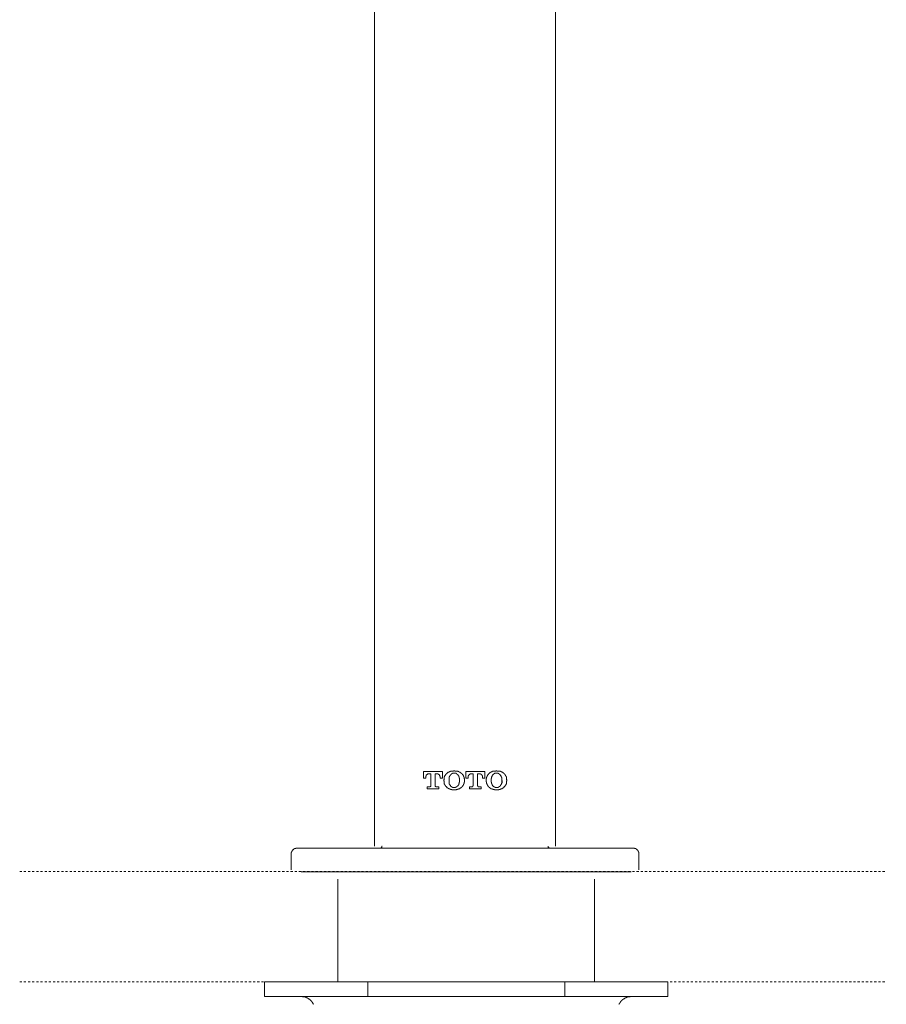
# Model space of a CAD drawing. Units: inches. Extents: x -642 to 776, y -619 to 505.
# Drawn here: x -338 to -191, y 4 to 171 of the extents above; entities that cross this region are included whole.
import ezdxf

# ---------------------------------------------------------------- set-up
doc = ezdxf.new("R2010")
doc.units = ezdxf.units.IN
doc.header["$MEASUREMENT"] = 0
doc.linetypes.add('AI-Linetype-102', pattern=[0.705556, 0.352778, -0.352778])
doc.linetypes.add('AI-Linetype-103', pattern=[0.705556, 0.352778, -0.352778])
doc.layers.add('图层 1', color=7, linetype='Continuous')

msp = doc.modelspace()

# ---------------------------------------------------------------- linework, layer by layer
at = {"layer": '图层 1', "color": 7, "lineweight": 9}
for points in [[(-277.74, 205.35), (-277.74, 30.54)], [(-247.08, 30.54), (-247.08, 205.35)], [(-269.45, 42.09), (-269.45, 43.2)], [(-269.45, 43.2), (-266.23, 43.2)], [(-269.05, 42.09), (-269.45, 42.09)], [(-268.57, 42.8), (-268.62, 42.8), (-268.66, 42.8), (-268.7, 42.8), (-268.75, 42.8), (-268.75, 42.75), (-268.79, 42.75), (-268.83, 42.71), (-268.88, 42.71), (-268.88, 42.66), (-268.92, 42.66), (-268.92, 42.62), (-268.97, 42.62), (-268.97, 42.58), (-268.97, 42.53), (-269.01, 42.53), (-269.01, 42.49), (-269.01, 42.44), (-269.01, 42.4), (-269.05, 42.4), (-269.05, 42.36), (-269.05, 42.31), (-269.05, 42.27), (-269.05, 42.22), (-269.05, 42.18)], [(-269.05, 42.18), (-269.05, 42.09)], [(-268.21, 42.8), (-268.57, 42.8)], [(-268.21, 40.77), (-268.21, 42.8)], [(-267.47, 42.8), (-267.47, 40.77)], [(-267.15, 42.8), (-267.47, 42.8)], [(-266.63, 42.18), (-266.63, 42.22), (-266.63, 42.27), (-266.63, 42.31), (-266.63, 42.36), (-266.67, 42.36), (-266.67, 42.4), (-266.67, 42.44), (-266.67, 42.49), (-266.71, 42.53), (-266.71, 42.58), (-266.76, 42.58), (-266.76, 42.62), (-266.76, 42.66), (-266.8, 42.66), (-266.8, 42.71), (-266.85, 42.71), (-266.89, 42.71), (-266.89, 42.75), (-266.94, 42.75), (-266.94, 42.8), (-266.98, 42.8), (-267.03, 42.8), (-267.07, 42.8), (-267.11, 42.8), (-267.15, 42.8)], [(-266.63, 42.09), (-266.63, 42.18)], [(-266.23, 42.09), (-266.63, 42.09)], [(-266.23, 43.2), (-266.23, 42.09)], [(-266.01, 41.78), (-265.96, 41.83), (-265.96, 41.87), (-265.96, 41.91), (-265.96, 41.96), (-265.96, 42), (-265.96, 42.05), (-265.96, 42.09), (-265.96, 42.13), (-265.92, 42.18), (-265.92, 42.22), (-265.92, 42.27), (-265.92, 42.31), (-265.88, 42.31), (-265.88, 42.36), (-265.88, 42.4), (-265.83, 42.44), (-265.83, 42.49), (-265.79, 42.49), (-265.79, 42.53), (-265.79, 42.58), (-265.74, 42.58), (-265.74, 42.62), (-265.7, 42.62), (-265.7, 42.66), (-265.65, 42.71), (-265.65, 42.75), (-265.61, 42.75), (-265.61, 42.8), (-265.57, 42.8), (-265.57, 42.84), (-265.52, 42.84), (-265.52, 42.89), (-265.48, 42.89), (-265.48, 42.93)], [(-266.01, 41.69), (-266.01, 41.78)], [(-265.48, 42.93), (-265.44, 42.93), (-265.39, 42.97), (-265.35, 42.97), (-265.35, 43.02), (-265.31, 43.02), (-265.31, 43.06), (-265.26, 43.06), (-265.22, 43.06), (-265.22, 43.1), (-265.17, 43.1), (-265.12, 43.1), (-265.12, 43.15), (-265.08, 43.15), (-265.04, 43.15), (-265.04, 43.2), (-265, 43.2), (-264.95, 43.2), (-264.9, 43.2), (-264.9, 43.24), (-264.86, 43.24), (-264.82, 43.24), (-264.77, 43.24), (-264.73, 43.28), (-264.68, 43.28), (-264.64, 43.28), (-264.6, 43.28), (-264.55, 43.28), (-264.51, 43.28), (-264.47, 43.28), (-264.42, 43.28), (-264.38, 43.28), (-264.38, 43.33), (-264.34, 43.33), (-264.29, 43.33), (-264.25, 43.33)], [(-265.12, 41.74), (-265.12, 41.78), (-265.12, 41.83), (-265.12, 41.87), (-265.12, 41.91), (-265.12, 41.96), (-265.12, 42), (-265.12, 42.05), (-265.12, 42.09), (-265.12, 42.13), (-265.12, 42.18), (-265.08, 42.18), (-265.08, 42.22), (-265.08, 42.27), (-265.08, 42.31), (-265.04, 42.31), (-265.04, 42.36), (-265.04, 42.4), (-265, 42.4), (-265, 42.44), (-265, 42.49), (-264.95, 42.49), (-264.95, 42.53), (-264.95, 42.58), (-264.9, 42.58), (-264.9, 42.62)], [(-265.12, 41.65), (-265.12, 41.74)], [(-264.9, 42.62), (-264.86, 42.62), (-264.86, 42.66), (-264.82, 42.66), (-264.82, 42.71), (-264.77, 42.71), (-264.77, 42.75), (-264.73, 42.75), (-264.73, 42.8), (-264.68, 42.8), (-264.64, 42.8), (-264.64, 42.84), (-264.6, 42.84), (-264.55, 42.84), (-264.55, 42.89), (-264.51, 42.89), (-264.47, 42.89), (-264.42, 42.89), (-264.38, 42.89), (-264.34, 42.93), (-264.29, 42.93), (-264.25, 42.93)], [(-264.25, 43.33), (-264.2, 43.33), (-264.16, 43.33), (-264.16, 43.28), (-264.11, 43.28), (-264.07, 43.28), (-264.03, 43.28), (-263.98, 43.28), (-263.93, 43.28), (-263.89, 43.28), (-263.85, 43.28), (-263.81, 43.28), (-263.76, 43.28), (-263.76, 43.24), (-263.72, 43.24), (-263.67, 43.24), (-263.63, 43.24), (-263.58, 43.2), (-263.54, 43.2), (-263.49, 43.2), (-263.49, 43.15), (-263.45, 43.15), (-263.41, 43.15), (-263.41, 43.1), (-263.36, 43.1), (-263.32, 43.1), (-263.32, 43.06), (-263.28, 43.06), (-263.23, 43.06), (-263.23, 43.02), (-263.19, 43.02), (-263.19, 42.97), (-263.14, 42.97), (-263.1, 42.97), (-263.1, 42.93), (-263.05, 42.93)], [(-264.25, 42.93), (-264.2, 42.93), (-264.16, 42.93), (-264.16, 42.89), (-264.11, 42.89), (-264.07, 42.89), (-264.03, 42.89), (-263.98, 42.89), (-263.93, 42.89), (-263.93, 42.84), (-263.89, 42.84), (-263.85, 42.84), (-263.85, 42.8), (-263.81, 42.8), (-263.81, 42.75), (-263.76, 42.75), (-263.72, 42.75), (-263.72, 42.71), (-263.67, 42.71), (-263.67, 42.66), (-263.63, 42.66), (-263.63, 42.62)], [(-263.63, 42.62), (-263.58, 42.58), (-263.58, 42.53), (-263.54, 42.53), (-263.54, 42.49), (-263.54, 42.44), (-263.49, 42.44), (-263.49, 42.4), (-263.49, 42.36), (-263.45, 42.36), (-263.45, 42.31), (-263.45, 42.27), (-263.41, 42.27), (-263.41, 42.22), (-263.41, 42.18), (-263.41, 42.13), (-263.41, 42.09), (-263.41, 42.05), (-263.36, 42.05), (-263.36, 42), (-263.36, 41.96), (-263.36, 41.91), (-263.36, 41.87), (-263.36, 41.83), (-263.36, 41.78), (-263.36, 41.74)], [(-263.36, 41.74), (-263.36, 41.65)], [(-263.05, 42.93), (-263.01, 42.89), (-263.01, 42.84), (-262.97, 42.84), (-262.97, 42.8), (-262.92, 42.8), (-262.92, 42.75), (-262.87, 42.75), (-262.87, 42.71), (-262.83, 42.71), (-262.83, 42.66), (-262.79, 42.66), (-262.79, 42.62), (-262.75, 42.58), (-262.75, 42.53), (-262.7, 42.53), (-262.7, 42.49), (-262.7, 42.44), (-262.66, 42.44), (-262.66, 42.4), (-262.66, 42.36), (-262.61, 42.36), (-262.61, 42.31), (-262.61, 42.27), (-262.61, 42.22), (-262.57, 42.22), (-262.57, 42.18), (-262.57, 42.13), (-262.57, 42.09), (-262.57, 42.05), (-262.57, 42), (-262.52, 41.96), (-262.52, 41.91), (-262.52, 41.87), (-262.52, 41.83), (-262.52, 41.78)], [(-262.52, 41.78), (-262.52, 41.69)], [(-262.26, 42.09), (-262.26, 43.2)], [(-262.26, 43.2), (-259.08, 43.2)], [(-261.91, 42.09), (-262.26, 42.09)], [(-261.38, 42.8), (-261.42, 42.8), (-261.46, 42.8), (-261.51, 42.8), (-261.55, 42.8), (-261.55, 42.75), (-261.6, 42.75), (-261.64, 42.75), (-261.64, 42.71), (-261.68, 42.71), (-261.68, 42.66), (-261.73, 42.66), (-261.73, 42.62), (-261.78, 42.62), (-261.78, 42.58), (-261.82, 42.58), (-261.82, 42.53), (-261.82, 42.49), (-261.86, 42.49), (-261.86, 42.44), (-261.86, 42.4), (-261.86, 42.36), (-261.86, 42.31), (-261.86, 42.27), (-261.86, 42.22), (-261.91, 42.22), (-261.91, 42.18)], [(-261.91, 42.18), (-261.91, 42.09)], [(-261.02, 42.8), (-261.38, 42.8)], [(-261.02, 40.77), (-261.02, 42.8)], [(-260.32, 42.8), (-260.32, 40.77)], [(-259.96, 42.8), (-260.32, 42.8)], [(-259.48, 42.18), (-259.48, 42.22), (-259.48, 42.27), (-259.48, 42.31), (-259.48, 42.36), (-259.48, 42.4), (-259.48, 42.44), (-259.52, 42.49), (-259.52, 42.53), (-259.52, 42.58), (-259.57, 42.58), (-259.57, 42.62), (-259.61, 42.62), (-259.61, 42.66), (-259.65, 42.66), (-259.65, 42.71), (-259.7, 42.71), (-259.7, 42.75), (-259.75, 42.75), (-259.79, 42.75), (-259.79, 42.8), (-259.83, 42.8), (-259.88, 42.8), (-259.92, 42.8), (-259.96, 42.8)], [(-259.48, 42.09), (-259.48, 42.18)], [(-259.08, 42.09), (-259.48, 42.09)], [(-259.08, 43.2), (-259.08, 42.09)], [(-258.82, 41.78), (-258.82, 41.83), (-258.82, 41.87), (-258.82, 41.91), (-258.82, 41.96), (-258.82, 42), (-258.77, 42), (-258.77, 42.05), (-258.77, 42.09), (-258.77, 42.13), (-258.77, 42.18), (-258.77, 42.22), (-258.73, 42.22), (-258.73, 42.27), (-258.73, 42.31), (-258.73, 42.36), (-258.69, 42.36), (-258.69, 42.4), (-258.69, 42.44), (-258.64, 42.44), (-258.64, 42.49), (-258.64, 42.53), (-258.59, 42.53), (-258.59, 42.58), (-258.55, 42.62), (-258.55, 42.66), (-258.51, 42.66), (-258.51, 42.71), (-258.47, 42.71), (-258.47, 42.75), (-258.42, 42.75), (-258.42, 42.8), (-258.37, 42.8), (-258.37, 42.84), (-258.33, 42.84), (-258.33, 42.89), (-258.29, 42.93)], [(-258.82, 41.69), (-258.82, 41.78)], [(-258.29, 42.93), (-258.24, 42.93), (-258.24, 42.97), (-258.2, 42.97), (-258.15, 43.02), (-258.11, 43.02), (-258.11, 43.06), (-258.07, 43.06), (-258.02, 43.1), (-257.98, 43.1), (-257.98, 43.15), (-257.93, 43.15), (-257.89, 43.15), (-257.84, 43.2), (-257.8, 43.2), (-257.76, 43.2), (-257.76, 43.24), (-257.71, 43.24), (-257.67, 43.24), (-257.63, 43.24), (-257.58, 43.24), (-257.58, 43.28), (-257.54, 43.28), (-257.5, 43.28), (-257.45, 43.28), (-257.4, 43.28), (-257.36, 43.28), (-257.32, 43.28), (-257.27, 43.28), (-257.22, 43.28), (-257.18, 43.28), (-257.18, 43.33), (-257.14, 43.33), (-257.1, 43.33)], [(-257.98, 41.74), (-257.98, 41.78), (-257.98, 41.83), (-257.98, 41.87), (-257.98, 41.91), (-257.98, 41.96), (-257.98, 42), (-257.93, 42), (-257.93, 42.05), (-257.93, 42.09), (-257.93, 42.13), (-257.93, 42.18), (-257.93, 42.22), (-257.89, 42.27), (-257.89, 42.31), (-257.89, 42.36), (-257.84, 42.4), (-257.84, 42.44), (-257.8, 42.49), (-257.8, 42.53), (-257.76, 42.53), (-257.76, 42.58), (-257.71, 42.62)], [(-257.98, 41.65), (-257.98, 41.74)], [(-257.71, 42.62), (-257.71, 42.66), (-257.67, 42.66), (-257.67, 42.71), (-257.63, 42.71), (-257.63, 42.75), (-257.58, 42.75), (-257.54, 42.75), (-257.54, 42.8), (-257.5, 42.8), (-257.5, 42.84), (-257.45, 42.84), (-257.4, 42.84), (-257.36, 42.89), (-257.32, 42.89), (-257.27, 42.89), (-257.22, 42.89), (-257.18, 42.89), (-257.18, 42.93), (-257.14, 42.93), (-257.1, 42.93)], [(-257.1, 43.33), (-257.05, 43.33), (-257.01, 43.28), (-256.96, 43.28), (-256.92, 43.28), (-256.88, 43.28), (-256.83, 43.28), (-256.79, 43.28), (-256.74, 43.28), (-256.7, 43.28), (-256.65, 43.28), (-256.61, 43.28), (-256.61, 43.24), (-256.57, 43.24), (-256.52, 43.24), (-256.48, 43.24), (-256.44, 43.24), (-256.44, 43.2), (-256.39, 43.2), (-256.34, 43.2), (-256.3, 43.2), (-256.3, 43.15), (-256.26, 43.15), (-256.21, 43.15), (-256.21, 43.1), (-256.17, 43.1), (-256.12, 43.1), (-256.12, 43.06), (-256.08, 43.06), (-256.04, 43.06), (-256.04, 43.02), (-255.99, 43.02), (-255.99, 42.97), (-255.95, 42.97), (-255.91, 42.97), (-255.91, 42.93), (-255.86, 42.93)], [(-257.1, 42.93), (-257.05, 42.93), (-257.01, 42.93), (-256.96, 42.89), (-256.92, 42.89), (-256.88, 42.89), (-256.83, 42.89), (-256.79, 42.89), (-256.79, 42.84), (-256.74, 42.84), (-256.7, 42.84), (-256.7, 42.8), (-256.65, 42.8), (-256.61, 42.8), (-256.61, 42.75), (-256.57, 42.75), (-256.57, 42.71), (-256.52, 42.71), (-256.52, 42.66), (-256.48, 42.66), (-256.48, 42.62), (-256.44, 42.62)], [(-256.44, 42.62), (-256.44, 42.58), (-256.39, 42.58), (-256.39, 42.53), (-256.34, 42.49), (-256.34, 42.44), (-256.3, 42.44), (-256.3, 42.4), (-256.3, 42.36), (-256.3, 42.31), (-256.26, 42.31), (-256.26, 42.27), (-256.26, 42.22), (-256.26, 42.18), (-256.21, 42.18), (-256.21, 42.13), (-256.21, 42.09), (-256.21, 42.05), (-256.21, 42), (-256.21, 41.96), (-256.21, 41.91), (-256.21, 41.87), (-256.21, 41.83), (-256.21, 41.78), (-256.21, 41.74)], [(-256.21, 41.74), (-256.21, 41.65)], [(-255.86, 42.93), (-255.86, 42.89), (-255.82, 42.89), (-255.82, 42.84), (-255.77, 42.84), (-255.77, 42.8), (-255.73, 42.8), (-255.73, 42.75), (-255.68, 42.75), (-255.68, 42.71), (-255.64, 42.71), (-255.64, 42.66), (-255.6, 42.62), (-255.6, 42.58), (-255.55, 42.58), (-255.55, 42.53), (-255.55, 42.49), (-255.51, 42.49), (-255.51, 42.44), (-255.51, 42.4), (-255.47, 42.4), (-255.47, 42.36), (-255.47, 42.31), (-255.42, 42.31), (-255.42, 42.27), (-255.42, 42.22), (-255.42, 42.18), (-255.42, 42.13), (-255.38, 42.13), (-255.38, 42.09), (-255.38, 42.05), (-255.38, 42), (-255.38, 41.96), (-255.38, 41.91), (-255.38, 41.87), (-255.38, 41.83), (-255.33, 41.78)], [(-255.33, 41.78), (-255.33, 41.69)], [(-268.83, 40.24), (-268.83, 40.59)], [(-268.83, 40.59), (-268.39, 40.59)], [(-266.85, 40.24), (-268.83, 40.24)], [(-268.39, 40.59), (-268.35, 40.59), (-268.31, 40.59), (-268.31, 40.63), (-268.26, 40.63), (-268.26, 40.68), (-268.21, 40.68), (-268.21, 40.73), (-268.21, 40.77)], [(-267.47, 40.77), (-267.47, 40.73), (-267.47, 40.68), (-267.42, 40.68), (-267.42, 40.63), (-267.38, 40.63), (-267.38, 40.59), (-267.33, 40.59), (-267.29, 40.59)], [(-267.29, 40.59), (-266.85, 40.59)], [(-266.85, 40.59), (-266.85, 40.24)], [(-266.01, 41.6), (-266.01, 41.69)], [(-265.48, 40.5), (-265.52, 40.55), (-265.57, 40.59), (-265.61, 40.63), (-265.65, 40.68), (-265.65, 40.73), (-265.7, 40.73), (-265.7, 40.77), (-265.74, 40.77), (-265.74, 40.81), (-265.79, 40.81), (-265.79, 40.86), (-265.79, 40.9), (-265.83, 40.9), (-265.83, 40.94), (-265.83, 40.99), (-265.88, 40.99), (-265.88, 41.03), (-265.88, 41.07), (-265.92, 41.12), (-265.92, 41.17), (-265.92, 41.21), (-265.92, 41.25), (-265.96, 41.25), (-265.96, 41.3), (-265.96, 41.34), (-265.96, 41.39), (-265.96, 41.43), (-265.96, 41.47), (-265.96, 41.52), (-265.96, 41.56), (-266.01, 41.6)], [(-264.25, 40.11), (-264.29, 40.11), (-264.34, 40.11), (-264.38, 40.11), (-264.42, 40.11), (-264.47, 40.11), (-264.51, 40.11), (-264.55, 40.11), (-264.6, 40.11), (-264.64, 40.11), (-264.64, 40.15), (-264.68, 40.15), (-264.73, 40.15), (-264.77, 40.15), (-264.82, 40.15), (-264.86, 40.15), (-264.86, 40.19), (-264.9, 40.19), (-264.95, 40.19), (-265, 40.19), (-265, 40.24), (-265.04, 40.24), (-265.08, 40.24), (-265.08, 40.29), (-265.12, 40.29), (-265.17, 40.29), (-265.17, 40.33), (-265.22, 40.33), (-265.26, 40.33), (-265.26, 40.37), (-265.31, 40.37), (-265.35, 40.42), (-265.39, 40.42), (-265.39, 40.46), (-265.44, 40.46), (-265.48, 40.5)], [(-264.9, 40.77), (-264.9, 40.81), (-264.95, 40.86), (-264.95, 40.9), (-265, 40.9), (-265, 40.94), (-265, 40.99), (-265.04, 40.99), (-265.04, 41.03), (-265.04, 41.07), (-265.08, 41.07), (-265.08, 41.12), (-265.08, 41.17), (-265.08, 41.21), (-265.12, 41.21), (-265.12, 41.25), (-265.12, 41.3), (-265.12, 41.34), (-265.12, 41.39), (-265.12, 41.43), (-265.12, 41.47), (-265.12, 41.52), (-265.12, 41.56), (-265.12, 41.6), (-265.12, 41.65)], [(-264.25, 40.5), (-264.29, 40.5), (-264.34, 40.5), (-264.38, 40.5), (-264.42, 40.5), (-264.47, 40.5), (-264.51, 40.5), (-264.51, 40.55), (-264.55, 40.55), (-264.6, 40.55), (-264.64, 40.55), (-264.64, 40.59), (-264.68, 40.59), (-264.68, 40.63), (-264.73, 40.63), (-264.77, 40.63), (-264.77, 40.68), (-264.82, 40.68), (-264.82, 40.73), (-264.86, 40.73), (-264.86, 40.77), (-264.9, 40.77)], [(-263.63, 40.77), (-263.67, 40.77), (-263.67, 40.73), (-263.72, 40.73), (-263.72, 40.68), (-263.76, 40.68), (-263.76, 40.63), (-263.81, 40.63), (-263.81, 40.59), (-263.85, 40.59), (-263.89, 40.59), (-263.89, 40.55), (-263.93, 40.55), (-263.98, 40.55), (-264.03, 40.55), (-264.03, 40.5), (-264.07, 40.5), (-264.11, 40.5), (-264.16, 40.5), (-264.2, 40.5), (-264.25, 40.5)], [(-263.05, 40.5), (-263.1, 40.46), (-263.14, 40.42), (-263.19, 40.42), (-263.19, 40.37), (-263.23, 40.37), (-263.28, 40.33), (-263.32, 40.33), (-263.32, 40.29), (-263.36, 40.29), (-263.41, 40.29), (-263.41, 40.24), (-263.45, 40.24), (-263.49, 40.24), (-263.54, 40.24), (-263.54, 40.19), (-263.58, 40.19), (-263.63, 40.19), (-263.67, 40.19), (-263.67, 40.15), (-263.72, 40.15), (-263.76, 40.15), (-263.81, 40.15), (-263.85, 40.15), (-263.89, 40.11), (-263.93, 40.11), (-263.98, 40.11), (-264.03, 40.11), (-264.07, 40.11), (-264.11, 40.11), (-264.16, 40.11), (-264.2, 40.11), (-264.25, 40.11)], [(-263.36, 41.65), (-263.36, 41.6), (-263.36, 41.56), (-263.36, 41.52), (-263.36, 41.47), (-263.36, 41.43), (-263.36, 41.39), (-263.41, 41.39), (-263.41, 41.34), (-263.41, 41.3), (-263.41, 41.25), (-263.41, 41.21), (-263.41, 41.17), (-263.45, 41.17), (-263.45, 41.12), (-263.45, 41.07), (-263.45, 41.03), (-263.49, 41.03), (-263.49, 40.99), (-263.49, 40.94), (-263.54, 40.94), (-263.54, 40.9), (-263.58, 40.86), (-263.58, 40.81), (-263.63, 40.77)], [(-262.52, 41.6), (-262.52, 41.56), (-262.52, 41.52), (-262.52, 41.47), (-262.52, 41.43), (-262.52, 41.39), (-262.57, 41.39), (-262.57, 41.34), (-262.57, 41.3), (-262.57, 41.25), (-262.57, 41.21), (-262.57, 41.17), (-262.61, 41.17), (-262.61, 41.12), (-262.61, 41.07), (-262.66, 41.03), (-262.66, 40.99), (-262.66, 40.94), (-262.7, 40.94), (-262.7, 40.9), (-262.75, 40.86), (-262.75, 40.81), (-262.79, 40.81), (-262.79, 40.77), (-262.83, 40.73), (-262.83, 40.68), (-262.87, 40.68), (-262.87, 40.63), (-262.92, 40.63), (-262.92, 40.59), (-262.97, 40.59), (-262.97, 40.55), (-263.01, 40.55), (-263.01, 40.5), (-263.05, 40.5)], [(-262.52, 41.69), (-262.52, 41.6)], [(-261.64, 40.24), (-261.64, 40.59)], [(-261.64, 40.59), (-261.24, 40.59)], [(-259.7, 40.24), (-261.64, 40.24)], [(-261.24, 40.59), (-261.2, 40.59), (-261.16, 40.59), (-261.16, 40.63), (-261.11, 40.63), (-261.07, 40.68), (-261.07, 40.73), (-261.07, 40.77), (-261.02, 40.77)], [(-260.32, 40.77), (-260.27, 40.77), (-260.27, 40.73), (-260.27, 40.68), (-260.23, 40.63), (-260.19, 40.63), (-260.19, 40.59), (-260.14, 40.59), (-260.1, 40.59)], [(-260.1, 40.59), (-259.7, 40.59)], [(-259.7, 40.59), (-259.7, 40.24)], [(-258.82, 41.6), (-258.82, 41.69)], [(-258.29, 40.5), (-258.33, 40.5), (-258.33, 40.55), (-258.37, 40.55), (-258.37, 40.59), (-258.42, 40.59), (-258.42, 40.63), (-258.47, 40.63), (-258.47, 40.68), (-258.51, 40.68), (-258.51, 40.73), (-258.55, 40.77), (-258.55, 40.81), (-258.59, 40.81), (-258.59, 40.86), (-258.64, 40.86), (-258.64, 40.9), (-258.64, 40.94), (-258.69, 40.94), (-258.69, 40.99), (-258.69, 41.03), (-258.73, 41.07), (-258.73, 41.12), (-258.73, 41.17), (-258.77, 41.21), (-258.77, 41.25), (-258.77, 41.3), (-258.77, 41.34), (-258.77, 41.39), (-258.77, 41.43), (-258.82, 41.43), (-258.82, 41.47), (-258.82, 41.52), (-258.82, 41.56), (-258.82, 41.6)], [(-257.1, 40.11), (-257.14, 40.11), (-257.18, 40.11), (-257.22, 40.11), (-257.27, 40.11), (-257.32, 40.11), (-257.36, 40.11), (-257.4, 40.11), (-257.4, 40.15), (-257.45, 40.15), (-257.5, 40.15), (-257.54, 40.15), (-257.58, 40.15), (-257.63, 40.15), (-257.67, 40.15), (-257.67, 40.19), (-257.71, 40.19), (-257.76, 40.19), (-257.8, 40.19), (-257.8, 40.24), (-257.84, 40.24), (-257.89, 40.24), (-257.93, 40.24), (-257.93, 40.29), (-257.98, 40.29), (-258.02, 40.29), (-258.02, 40.33), (-258.07, 40.33), (-258.11, 40.33), (-258.11, 40.37), (-258.15, 40.37), (-258.15, 40.42), (-258.2, 40.42), (-258.24, 40.46), (-258.29, 40.5)], [(-257.71, 40.77), (-257.76, 40.81), (-257.76, 40.86), (-257.8, 40.86), (-257.8, 40.9), (-257.8, 40.94), (-257.84, 40.94), (-257.84, 40.99), (-257.84, 41.03), (-257.89, 41.03), (-257.89, 41.07), (-257.89, 41.12), (-257.89, 41.17), (-257.93, 41.17), (-257.93, 41.21), (-257.93, 41.25), (-257.93, 41.3), (-257.93, 41.34), (-257.93, 41.39), (-257.98, 41.39), (-257.98, 41.43), (-257.98, 41.47), (-257.98, 41.52), (-257.98, 41.56), (-257.98, 41.6), (-257.98, 41.65)], [(-257.1, 40.5), (-257.14, 40.5), (-257.18, 40.5), (-257.22, 40.5), (-257.27, 40.5), (-257.32, 40.5), (-257.32, 40.55), (-257.36, 40.55), (-257.4, 40.55), (-257.45, 40.55), (-257.45, 40.59), (-257.5, 40.59), (-257.54, 40.59), (-257.54, 40.63), (-257.58, 40.63), (-257.58, 40.68), (-257.63, 40.68), (-257.63, 40.73), (-257.67, 40.73), (-257.67, 40.77), (-257.71, 40.77)], [(-256.44, 40.77), (-256.48, 40.77), (-256.48, 40.73), (-256.52, 40.73), (-256.52, 40.68), (-256.57, 40.68), (-256.57, 40.63), (-256.61, 40.63), (-256.65, 40.63), (-256.65, 40.59), (-256.7, 40.59), (-256.7, 40.55), (-256.74, 40.55), (-256.79, 40.55), (-256.83, 40.55), (-256.83, 40.5), (-256.88, 40.5), (-256.92, 40.5), (-256.96, 40.5), (-257.01, 40.5), (-257.05, 40.5), (-257.1, 40.5)], [(-255.86, 40.5), (-255.91, 40.46), (-255.95, 40.46), (-255.95, 40.42), (-255.99, 40.42), (-255.99, 40.37), (-256.04, 40.37), (-256.08, 40.37), (-256.08, 40.33), (-256.12, 40.33), (-256.17, 40.29), (-256.21, 40.29), (-256.26, 40.24), (-256.3, 40.24), (-256.34, 40.24), (-256.34, 40.19), (-256.39, 40.19), (-256.44, 40.19), (-256.48, 40.19), (-256.48, 40.15), (-256.52, 40.15), (-256.57, 40.15), (-256.61, 40.15), (-256.65, 40.15), (-256.7, 40.15), (-256.7, 40.11), (-256.74, 40.11), (-256.79, 40.11), (-256.83, 40.11), (-256.88, 40.11), (-256.92, 40.11), (-256.96, 40.11), (-257.01, 40.11), (-257.05, 40.11), (-257.1, 40.11)], [(-256.21, 41.65), (-256.21, 41.6), (-256.21, 41.56), (-256.21, 41.52), (-256.21, 41.47), (-256.21, 41.43), (-256.21, 41.39), (-256.21, 41.34), (-256.21, 41.3), (-256.21, 41.25), (-256.21, 41.21), (-256.26, 41.21), (-256.26, 41.17), (-256.26, 41.12), (-256.26, 41.07), (-256.3, 41.07), (-256.3, 41.03), (-256.3, 40.99), (-256.34, 40.94), (-256.34, 40.9), (-256.39, 40.9), (-256.39, 40.86), (-256.39, 40.81), (-256.44, 40.81), (-256.44, 40.77)], [(-256.12, 41.25), (-256.12, 41.69)], [(-255.33, 41.6), (-255.38, 41.56), (-255.38, 41.52), (-255.38, 41.47), (-255.38, 41.43), (-255.38, 41.39), (-255.38, 41.34), (-255.38, 41.3), (-255.38, 41.25), (-255.42, 41.25), (-255.42, 41.21), (-255.42, 41.17), (-255.42, 41.12), (-255.47, 41.07), (-255.47, 41.03), (-255.47, 40.99), (-255.51, 40.99), (-255.51, 40.94), (-255.51, 40.9), (-255.55, 40.9), (-255.55, 40.86), (-255.6, 40.86), (-255.6, 40.81), (-255.6, 40.77), (-255.64, 40.77), (-255.64, 40.73), (-255.68, 40.73), (-255.68, 40.68), (-255.73, 40.68), (-255.73, 40.63), (-255.77, 40.63), (-255.77, 40.59), (-255.82, 40.55), (-255.86, 40.5)], [(-255.33, 41.69), (-255.33, 41.6)], [(-290.85, 30.22), (-290.9, 30.22), (-290.94, 30.22), (-290.98, 30.22), (-291.03, 30.22), (-291.08, 30.18), (-291.12, 30.18), (-291.16, 30.18), (-291.2, 30.18), (-291.2, 30.13), (-291.25, 30.13), (-291.3, 30.13), (-291.3, 30.09), (-291.34, 30.09), (-291.38, 30.09), (-291.38, 30.04), (-291.43, 30.04), (-291.43, 30), (-291.47, 30), (-291.52, 29.95), (-291.56, 29.95), (-291.56, 29.91), (-291.61, 29.91), (-291.61, 29.87), (-291.61, 29.82), (-291.65, 29.82), (-291.65, 29.78), (-291.69, 29.78), (-291.69, 29.74), (-291.69, 29.69), (-291.74, 29.69), (-291.74, 29.65), (-291.74, 29.6), (-291.78, 29.6), (-291.78, 29.56), (-291.78, 29.51), (-291.78, 29.47), (-291.82, 29.47), (-291.82, 29.43), (-291.82, 29.38), (-291.82, 29.33), (-291.82, 29.29), (-291.82, 29.25)], [(-290.85, 30.22), (-233.97, 30.22)], [(-276.82, 30.22), (-276.78, 30.22), (-276.73, 30.22), (-276.69, 30.22), (-276.69, 30.26), (-276.64, 30.26), (-276.6, 30.26), (-276.6, 30.31), (-276.56, 30.31), (-276.56, 30.35), (-276.51, 30.35), (-276.51, 30.39), (-276.47, 30.39), (-276.47, 30.44), (-276.47, 30.48), (-276.47, 30.53), (-276.43, 30.53), (-276.43, 30.57)], [(-248.36, 30.57), (-248.36, 30.53), (-248.36, 30.48), (-248.36, 30.44), (-248.32, 30.44), (-248.32, 30.39), (-248.32, 30.35), (-248.27, 30.35), (-248.27, 30.31), (-248.22, 30.31), (-248.22, 30.26), (-248.18, 30.26), (-248.14, 30.26), (-248.14, 30.22), (-248.09, 30.22), (-248.05, 30.22), (-248.01, 30.22)], [(-233, 29.25), (-233, 29.29), (-233, 29.33), (-233, 29.38), (-233, 29.43), (-233, 29.47), (-233, 29.51), (-233.05, 29.51), (-233.05, 29.56), (-233.05, 29.6), (-233.05, 29.65), (-233.09, 29.65), (-233.09, 29.69), (-233.09, 29.74), (-233.13, 29.74), (-233.13, 29.78), (-233.18, 29.78), (-233.18, 29.82), (-233.18, 29.87), (-233.22, 29.87), (-233.22, 29.91), (-233.27, 29.91), (-233.27, 29.95), (-233.31, 29.95), (-233.31, 30), (-233.35, 30), (-233.4, 30.04), (-233.45, 30.04), (-233.45, 30.09), (-233.49, 30.09), (-233.53, 30.09), (-233.53, 30.13), (-233.58, 30.13), (-233.62, 30.13), (-233.62, 30.18), (-233.66, 30.18), (-233.71, 30.18), (-233.75, 30.18), (-233.75, 30.22), (-233.8, 30.22), (-233.84, 30.22), (-233.89, 30.22), (-233.93, 30.22), (-233.97, 30.22)], [(-291.82, 29.25), (-291.82, 26.56)], [(-233, 26.56), (-233, 29.25)], [(-290.16, 26.23), (-234.28, 26.23)], [(-283.95, 24.97), (-283.95, 7.6)], [(-240.49, 7.6), (-240.49, 24.97)], [(-296.37, 7.6), (-296.37, 5.1)], [(-296.37, 7.6), (-228.07, 7.6)], [(-278.87, 5.1), (-278.87, 7.6)], [(-245.53, 5.1), (-245.53, 7.6)], [(-228.07, 5.1), (-228.07, 7.6)], [(-278.87, 5.1), (-296.37, 5.1)], [(-288.05, 3.77), (-288.09, 3.8), (-288.09, 3.85), (-288.09, 3.89), (-288.14, 3.89), (-288.14, 3.94), (-288.18, 3.94), (-288.18, 3.98), (-288.22, 4.02), (-288.22, 4.07), (-288.26, 4.11), (-288.31, 4.15), (-288.31, 4.19), (-288.35, 4.19), (-288.35, 4.24), (-288.39, 4.24), (-288.39, 4.28), (-288.44, 4.28), (-288.44, 4.33), (-288.44, 4.37), (-288.48, 4.37), (-288.52, 4.41), (-288.57, 4.45), (-288.61, 4.5), (-288.65, 4.5), (-288.65, 4.54), (-288.7, 4.54), (-288.7, 4.58), (-288.74, 4.58), (-288.74, 4.63), (-288.78, 4.63), (-288.83, 4.67), (-288.87, 4.67), (-288.87, 4.71), (-288.92, 4.71), (-288.95, 4.75), (-289, 4.75), (-289, 4.8), (-289.04, 4.8), (-289.09, 4.8), (-289.09, 4.84), (-289.13, 4.84), (-289.17, 4.84), (-289.17, 4.89), (-289.22, 4.89), (-289.26, 4.89), (-289.26, 4.92), (-289.3, 4.92), (-289.34, 4.92), (-289.34, 4.97), (-289.39, 4.97), (-289.43, 4.97), (-289.47, 4.97), (-289.47, 5.02), (-289.51, 5.02), (-289.56, 5.02), (-289.6, 5.02), (-289.64, 5.02), (-289.64, 5.05), (-289.69, 5.05), (-289.73, 5.05), (-289.77, 5.05), (-289.82, 5.05), (-289.86, 5.05), (-289.9, 5.05), (-289.9, 5.1), (-289.95, 5.1), (-289.99, 5.1), (-290.03, 5.1), (-290.08, 5.1), (-290.12, 5.1), (-290.16, 5.1), (-290.21, 5.1), (-290.25, 5.1)], [(-245.53, 5.1), (-278.87, 5.1)], [(-245.53, 5.1), (-228.07, 5.1)], [(-236.39, 3.77), (-236.34, 3.77), (-236.34, 3.8), (-236.31, 3.85), (-236.31, 3.89), (-236.26, 3.89), (-236.26, 3.94), (-236.26, 3.98), (-236.22, 3.98), (-236.22, 4.02), (-236.17, 4.02), (-236.17, 4.07), (-236.17, 4.11), (-236.13, 4.11), (-236.13, 4.15), (-236.09, 4.15), (-236.09, 4.19), (-236.04, 4.24), (-236.04, 4.28), (-236, 4.28), (-236, 4.33), (-235.96, 4.33), (-235.96, 4.37), (-235.92, 4.37), (-235.92, 4.41), (-235.87, 4.41), (-235.87, 4.45), (-235.83, 4.45), (-235.83, 4.5), (-235.79, 4.5), (-235.79, 4.54), (-235.74, 4.54), (-235.7, 4.58), (-235.66, 4.58), (-235.66, 4.63), (-235.62, 4.63), (-235.62, 4.67), (-235.57, 4.67), (-235.53, 4.71), (-235.48, 4.71), (-235.44, 4.75), (-235.4, 4.8), (-235.36, 4.8), (-235.32, 4.8), (-235.32, 4.84), (-235.27, 4.84), (-235.22, 4.89), (-235.18, 4.89), (-235.14, 4.89), (-235.14, 4.92), (-235.1, 4.92), (-235.05, 4.92), (-235.05, 4.97), (-235.01, 4.97), (-234.97, 4.97), (-234.92, 4.97), (-234.92, 5.02), (-234.88, 5.02), (-234.84, 5.02), (-234.8, 5.02), (-234.75, 5.05), (-234.71, 5.05), (-234.67, 5.05), (-234.62, 5.05), (-234.58, 5.05), (-234.53, 5.05), (-234.49, 5.1), (-234.45, 5.1), (-234.41, 5.1), (-234.37, 5.1), (-234.32, 5.1), (-234.28, 5.1), (-234.23, 5.1), (-234.19, 5.1), (-234.15, 5.1)]]:
    msp.add_lwpolyline(points, dxfattribs=at)
at = {"layer": '图层 1', "color": 7, "linetype": 'AI-Linetype-102', "lineweight": 9}
msp.add_lwpolyline([(-337.79, 26.24), (-191.12, 26.24)], dxfattribs=at)
at = {"layer": '图层 1', "color": 7, "linetype": 'AI-Linetype-103', "lineweight": 9}
msp.add_lwpolyline([(-337.79, 7.6), (-191.12, 7.6)], dxfattribs=at)

doc.saveas('drawing.dxf')
